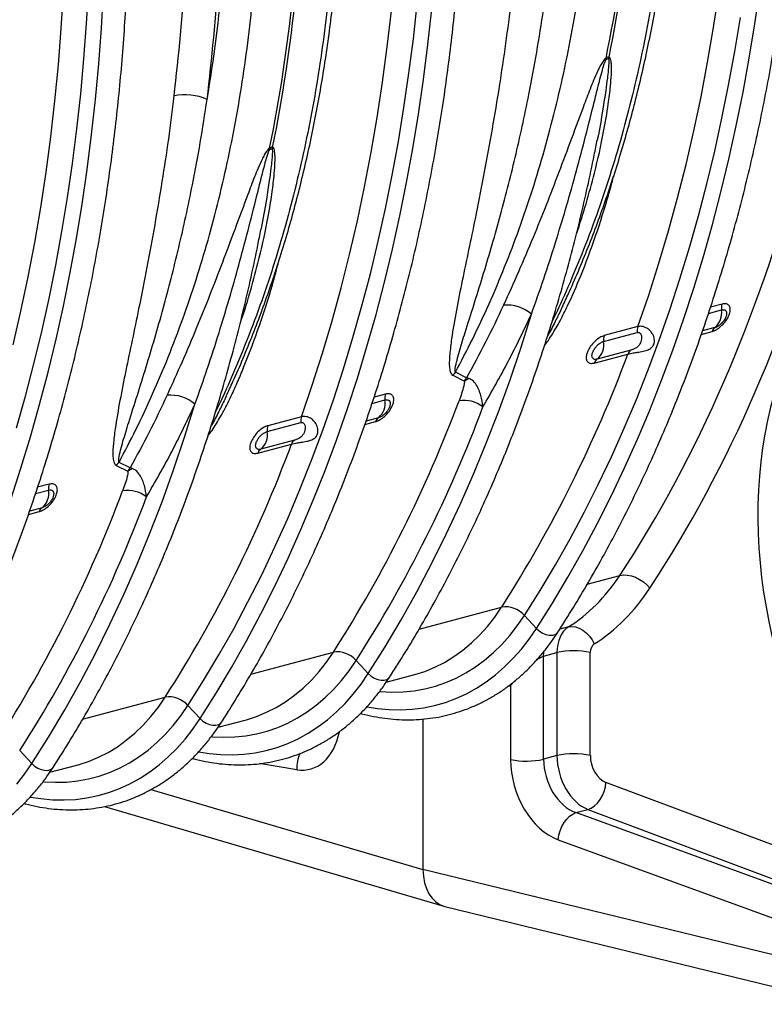
# Model space of a CAD drawing. Units: millimetres. Extents: x 1715 to 18436, y 649 to 7686.
# Drawn here: x 15733 to 16046, y 1628 to 2042 of the extents above; entities that cross this region are included whole.
import ezdxf

# ---------------------------------------------------------------- set-up
doc = ezdxf.new("R2010")
doc.units = ezdxf.units.MM
doc.layers.get('0').update_dxf_attribs({"linetype": 'CONTINUOUS'})
doc.layers.add('ACO_DRAINAGE', color=7, linetype='CONTINUOUS')

# ---------------------------------------------------------------- blocks, each defined once
blk = doc.blocks.new('ACO_-_32830_-_ISO')
at = {"layer": 'ACO_DRAINAGE', "linetype": 'Continuous'}
for p, q in [((137.17, 366.64), (138.1, 382.06)), ((147.84, 368.68), (148.71, 383.64)), ((154.03, 366.75), (154.91, 381.87)), ((411.39, 367.07), (413.64, 381.88)), ((428.75, 368.5), (430.87, 383.07)), ((285.17, 362.29), (286.78, 376.94)), ((274.21, 358.94), (275.93, 374.02)), ((291.32, 359.87), (292.95, 374.68)), ((146.72, 353.81), (147.84, 368.68)), ((420.31, 356.95), (422.65, 371.23)), ((135.98, 351.33), (137.17, 366.64)), ((152.9, 351.72), (154.03, 366.75)), ((408.88, 352.41), (411.39, 367.07)), ((426.38, 354.07), (428.75, 368.5)), ((283.32, 347.75), (285.17, 362.29)), ((272.22, 344), (274.21, 358.94)), ((289.45, 345.18), (291.32, 359.87)), ((417.72, 342.82), (420.31, 356.95)), ((145.36, 339.05), (146.72, 353.81)), ((406.11, 337.89), (408.88, 352.41)), ((423.77, 339.78), (426.38, 354.07)), ((134.51, 336.13), (135.98, 351.33)), ((151.53, 336.8), (152.9, 351.72)), ((269.97, 329.19), (272.22, 344)), ((281.22, 333.34), (283.32, 347.75)), ((287.33, 330.61), (289.45, 345.18)), ((414.9, 328.82), (417.72, 342.82)), ((420.92, 325.64), (423.77, 339.78)), ((132.79, 321.06), (134.51, 336.13)), ((143.75, 324.4), (145.36, 339.05)), ((149.9, 321.98), (151.53, 336.8)), ((403.08, 323.54), (406.11, 337.89)), ((278.88, 319.06), (281.22, 333.34)), ((267.46, 314.52), (269.97, 329.19)), ((284.96, 316.18), (287.33, 330.61)), ((411.84, 314.99), (414.9, 328.82)), ((141.9, 309.86), (143.75, 324.4)), ((399.79, 309.36), (403.08, 323.54)), ((417.82, 311.65), (420.92, 325.64)), ((130.8, 306.11), (132.79, 321.06)), ((148.03, 307.29), (149.9, 321.98)), ((276.3, 304.93), (278.88, 319.06)), ((362.6, 320.28), (362.54, 319.96)), ((282.35, 301.89), (284.96, 316.18)), ((408.53, 301.31), (411.84, 314.99)), ((264.69, 300.01), (267.46, 314.52)), ((414.49, 297.82), (417.82, 311.65)), ((139.8, 295.45), (141.9, 309.86)), ((145.91, 292.73), (148.03, 307.29)), ((396.25, 295.35), (399.79, 309.36)), ((128.55, 291.3), (130.8, 306.11)), ((273.48, 290.94), (276.3, 304.93)), ((261.66, 285.65), (264.69, 300.01)), ((279.5, 287.75), (282.35, 301.89)), ((405, 287.8), (408.53, 301.31)), ((137.46, 281.18), (139.8, 295.45)), ((392.46, 281.52), (396.25, 295.35)), ((410.91, 284.16), (414.49, 297.82)), ((126.04, 276.63), (128.55, 291.3)), ((143.54, 278.29), (145.91, 292.73)), ((270.41, 277.1), (273.48, 290.94)), ((276.4, 273.76), (279.5, 287.75)), ((401.23, 274.46), (405, 287.8)), ((221.18, 282.39), (221.12, 282.07)), ((258.37, 271.47), (261.66, 285.65)), ((407.1, 270.68), (410.91, 284.16)), ((134.88, 267.04), (137.46, 281.18)), ((140.93, 264), (143.54, 278.29)), ((388.42, 267.88), (392.46, 281.52)), ((123.26, 262.12), (126.04, 276.63)), ((267.11, 263.42), (270.41, 277.1)), ((273.06, 259.93), (276.4, 273.76)), ((397.22, 261.3), (401.23, 274.46)), ((254.83, 257.46), (258.37, 271.47)), ((403.05, 257.38), (407.1, 270.68)), ((132.06, 253.05), (134.88, 267.04)), ((384.12, 254.45), (388.42, 267.88)), ((120.24, 247.76), (123.26, 262.12)), ((138.08, 249.86), (140.93, 264)), ((263.58, 249.91), (267.11, 263.42)), ((392.98, 248.33), (397.22, 261.3)), ((251.04, 243.63), (254.83, 257.46)), ((269.49, 246.27), (273.06, 259.93)), ((398.77, 244.26), (403.05, 257.38)), ((128.99, 239.21), (132.06, 253.05)), ((379.59, 241.21), (384.12, 254.45)), ((134.98, 235.87), (138.08, 249.86)), ((259.8, 236.57), (263.58, 249.91)), ((414.95, 250.69), (410.09, 249.39)), ((116.95, 233.58), (120.24, 247.76)), ((265.68, 232.79), (269.49, 246.27)), ((330.45, 232.53), (334.8, 246.42)), ((388.52, 235.55), (392.98, 248.33)), ((409.23, 246.78), (414.67, 248.24)), ((247, 230), (251.04, 243.63)), ((379.59, 241.21), (365.45, 237.43)), ((394.25, 231.34), (398.77, 244.26)), ((411.94, 240.77), (406.73, 239.37)), ((125.69, 225.53), (128.99, 239.21)), ((255.8, 223.41), (259.8, 236.57)), ((365.17, 234.98), (379.31, 238.76)), ((406.23, 237.94), (410.73, 239.15)), ((131.64, 222.04), (134.98, 235.87)), ((261.63, 219.49), (265.68, 232.79)), ((325.84, 218.86), (330.45, 232.53)), ((383.83, 222.97), (388.52, 235.55)), ((242.7, 216.56), (247, 230)), ((361.23, 225.89), (375.37, 229.67)), ((376.58, 231.29), (362.44, 227.5)), ((389.51, 218.63), (394.25, 231.34)), ((122.15, 212.02), (125.69, 225.53)), ((128.07, 208.38), (131.64, 222.04)), ((251.56, 210.44), (255.8, 223.41)), ((301.74, 220.73), (306.63, 218.24)), ((307.51, 219.65), (302.87, 222)), ((378.92, 210.59), (383.83, 222.97)), ((238.17, 203.32), (242.7, 216.56)), ((257.35, 206.37), (261.63, 219.49)), ((320.97, 205.4), (325.84, 218.86)), ((384.54, 206.12), (389.51, 218.63)), ((118.38, 198.68), (122.15, 212.02)), ((273.53, 212.8), (268.67, 211.5)), ((124.25, 194.9), (128.07, 208.38)), ((189.03, 194.64), (193.38, 208.53)), ((247.1, 197.66), (251.56, 210.44)), ((267.81, 208.89), (273.25, 210.35)), ((373.78, 198.43), (378.92, 210.59)), ((238.17, 203.32), (224.03, 199.54)), ((252.83, 193.46), (257.35, 206.37)), ((315.85, 192.17), (320.97, 205.4)), ((379.35, 193.82), (384.54, 206.12)), ((223.75, 197.09), (237.89, 200.87)), ((264.8, 200.05), (269.3, 201.26)), ((270.52, 202.88), (265.31, 201.48)), ((120.21, 181.6), (124.25, 194.9)), ((242.41, 185.08), (247.1, 197.66)), ((368.42, 186.48), (373.78, 198.43)), ((184.42, 180.97), (189.03, 194.64)), ((219.81, 188), (233.94, 191.78)), ((235.16, 193.4), (221.02, 189.62)), ((248.09, 180.74), (252.83, 193.46)), ((310.49, 179.17), (315.85, 192.17)), ((373.94, 181.75), (379.35, 193.82)), ((362.85, 174.76), (368.42, 186.48)), ((160.31, 182.84), (165.21, 180.35)), ((166.09, 181.76), (161.45, 184.11)), ((237.49, 172.71), (242.41, 185.08)), ((115.92, 168.49), (120.21, 181.6)), ((179.55, 167.51), (184.42, 180.97)), ((243.12, 168.23), (248.09, 180.74)), ((304.88, 166.41), (310.49, 179.17)), ((368.3, 169.9), (373.94, 181.75)), ((132.1, 174.91), (127.25, 173.61)), ((357.06, 163.27), (362.85, 174.76)), ((126.39, 171), (131.83, 172.46)), ((232.36, 160.54), (237.49, 172.71)), ((362.46, 158.28), (368.3, 169.9)), ((174.43, 154.28), (179.55, 167.51)), ((237.93, 155.93), (243.12, 168.23)), ((299.03, 153.9), (304.88, 166.41)), ((123.38, 162.16), (127.88, 163.37)), ((129.1, 164.99), (123.89, 163.59)), ((351.07, 152.01), (357.06, 163.27)), ((227, 148.6), (232.36, 160.54)), ((356.39, 146.9), (362.46, 158.28)), ((169.07, 141.28), (174.43, 154.28)), ((232.52, 143.86), (237.93, 155.93)), ((292.94, 141.65), (299.03, 153.9)), ((344.86, 140.99), (351.07, 152.01)), ((221.43, 136.87), (227, 148.6)), ((350.12, 135.76), (356.39, 146.9)), ((163.46, 128.53), (169.07, 141.28)), ((226.88, 132.01), (232.52, 143.86)), ((286.61, 129.65), (292.94, 141.65)), ((338.45, 130.22), (344.86, 140.99)), ((215.64, 125.38), (221.43, 136.87)), ((372.01, 136.58), (373.47, 136.79)), ((373.47, 136.79), (375.1, 136.72)), ((375.1, 136.72), (376.82, 136.37)), ((343.64, 124.87), (350.12, 135.76)), ((358.29, 132.9), (372.01, 136.58)), ((376.82, 136.37), (378.57, 135.76)), ((378.57, 135.76), (380.29, 134.9)), ((380.29, 134.9), (381.91, 133.82)), ((381.91, 133.82), (383.37, 132.58)), ((383.37, 132.58), (384.61, 131.21)), ((157.61, 116.02), (163.46, 128.53)), ((221.03, 120.39), (226.88, 132.01)), ((280.05, 117.92), (286.61, 129.65)), ((331.84, 119.69), (338.45, 130.22)), ((209.65, 114.12), (215.64, 125.38)), ((336.96, 114.23), (343.64, 124.87)), ((214.97, 109.01), (221.03, 120.39)), ((287.58, 113.96), (322.3, 123.26)), ((319.4, 119.06), (322.3, 123.26)), ((151.51, 103.76), (157.61, 116.02)), ((273.26, 106.46), (280.05, 117.92)), ((316.31, 115.13), (319.4, 119.06)), ((328.86, 115.37), (331.84, 119.69)), ((331.84, 119.69), (336.96, 114.23)), ((203.44, 103.1), (209.65, 114.12)), ((313.02, 111.49), (316.31, 115.13)), ((325.69, 111.32), (328.86, 115.37)), ((333.89, 109.77), (336.96, 114.23)), ((336.96, 114.23), (338.12, 113.19)), ((338.12, 113.19), (339.46, 112.33)), ((339.46, 112.33), (340.89, 111.73)), ((344.76, 111.7), (345.62, 112.29)), ((345.62, 112.29), (345.9, 112.65)), ((350.34, 114.86), (346.69, 113.88)), ((350.34, 114.86), (351.77, 115.05)), ((351.77, 115.05), (353.29, 114.88)), ((353.29, 114.88), (354.85, 114.37)), ((354.85, 114.37), (356.39, 113.53)), ((356.39, 113.53), (357.84, 112.4)), ((357.84, 112.4), (359.16, 111.01)), ((208.7, 97.87), (214.97, 109.01)), ((305.94, 105.11), (309.57, 108.14)), ((309.57, 108.14), (313.02, 111.49)), ((322.33, 107.56), (325.69, 111.32)), ((330.63, 105.58), (333.89, 109.77)), ((340.89, 111.73), (342.32, 111.41)), ((342.32, 111.41), (343.64, 111.4)), ((343.64, 111.4), (344.76, 111.7)), ((359.16, 111.01), (360.29, 109.43)), ((360.29, 109.43), (361.19, 107.71)), ((145.19, 91.76), (151.51, 103.76)), ((216.87, 95.01), (251.59, 104.32)), ((248.69, 100.11), (251.59, 104.32)), ((266.25, 95.29), (273.26, 106.46)), ((302.17, 102.39), (305.94, 105.11)), ((315.1, 100.94), (318.8, 104.1)), ((318.8, 104.1), (322.33, 107.56)), ((327.18, 101.68), (330.63, 105.58)), ((339.95, 102.57), (340.03, 104.33)), ((339.95, 102.57), (345.56, 104.08)), ((340.03, 104.33), (340.08, 104.81)), ((345.56, 104.08), (345.56, 60.75)), ((359.57, 60.78), (359.57, 104.11)), ((197.03, 92.33), (203.44, 103.1)), ((245.6, 96.18), (248.69, 100.11)), ((258.15, 96.43), (261.13, 100.75)), ((261.13, 100.75), (266.25, 95.29)), ((294.19, 97.93), (298.24, 99.99)), ((298.24, 99.99), (302.17, 102.39)), ((311.24, 98.09), (315.1, 100.94)), ((323.55, 98.08), (327.18, 101.68)), ((339.95, 59.25), (339.95, 102.57)), ((202.22, 86.98), (208.7, 97.87)), ((242.31, 92.54), (245.6, 96.18)), ((254.98, 92.38), (258.15, 96.43)), ((263.18, 90.82), (266.25, 95.29)), ((266.25, 95.29), (267.41, 94.24)), ((285.74, 94.82), (290.02, 96.2)), ((290.02, 96.2), (294.19, 97.93)), ((303.11, 93.38), (307.24, 95.57)), ((307.24, 95.57), (311.24, 98.09)), ((319.76, 94.78), (323.55, 98.08)), ((138.63, 80.03), (145.19, 91.76)), ((190.42, 81.81), (197.03, 92.33)), ((238.86, 89.2), (242.31, 92.54)), ((251.62, 88.62), (254.98, 92.38)), ((267.41, 94.24), (268.75, 93.39)), ((268.75, 93.39), (270.18, 92.78)), ((270.18, 92.78), (271.61, 92.46)), ((271.61, 92.46), (272.93, 92.45)), ((272.93, 92.45), (274.05, 92.75)), ((273.78, 91.61), (285.17, 94.67)), ((274.05, 92.75), (274.9, 93.35)), ((274.9, 93.35), (275.19, 93.71)), ((285.17, 94.67), (285.74, 94.82)), ((294.48, 90), (298.85, 91.52)), ((298.85, 91.52), (303.11, 93.38)), ((311.7, 89.13), (315.8, 91.8)), ((315.8, 91.8), (319.76, 94.78)), ((326.06, 90.3), (327.79, 92.15)), ((195.53, 76.34), (202.22, 86.98)), ((235.23, 86.16), (238.86, 89.2)), ((248.09, 85.15), (251.62, 88.62)), ((259.92, 86.64), (263.18, 90.82)), ((270.99, 87.69), (271.41, 87.66)), ((271.41, 87.66), (276.15, 87.42)), ((276.15, 87.42), (280.83, 87.54)), ((280.83, 87.54), (285.46, 88.01)), ((285.46, 88.01), (290.01, 88.83)), ((290.01, 88.83), (294.48, 90)), ((307.47, 86.8), (311.7, 89.13)), ((326.06, 90.3), (325.95, 90.66)), ((326.06, 90.3), (326.06, 59.18)), ((146.16, 76.07), (180.88, 85.37)), ((177.98, 81.17), (180.88, 85.37)), ((227.53, 81.05), (231.46, 83.44)), ((231.46, 83.44), (235.23, 86.16)), ((244.39, 81.99), (248.09, 85.15)), ((256.47, 82.74), (259.92, 86.64)), ((294.05, 81.84), (298.63, 83.15)), ((298.63, 83.15), (303.1, 84.8)), ((303.1, 84.8), (307.47, 86.8)), ((131.84, 68.57), (138.63, 80.03)), ((174.88, 77.24), (177.98, 81.17)), ((187.44, 77.48), (190.42, 81.81)), ((190.42, 81.81), (195.53, 76.34)), ((219.31, 77.26), (223.48, 78.98)), ((223.48, 78.98), (227.53, 81.05)), ((236.53, 76.62), (240.53, 79.15)), ((240.53, 79.15), (244.39, 81.99)), ((249.05, 75.84), (252.84, 79.13)), ((252.84, 79.13), (256.47, 82.74)), ((265.7, 81.24), (270.06, 80.55)), ((270.06, 80.55), (274.96, 80.1)), ((274.96, 80.1), (279.82, 80)), ((279.82, 80), (284.64, 80.26)), ((284.64, 80.26), (289.38, 80.87)), ((289.38, 80.87), (294.05, 81.84)), ((171.6, 73.6), (174.88, 77.24)), ((184.27, 73.44), (187.44, 77.48)), ((192.47, 71.88), (195.53, 76.34)), ((195.53, 76.34), (196.7, 75.3)), ((196.7, 75.3), (198.04, 74.44)), ((203.07, 72.67), (214.46, 75.72)), ((204.19, 74.4), (204.48, 74.77)), ((214.46, 75.72), (215.02, 75.88)), ((215.02, 75.88), (219.31, 77.26)), ((232.39, 74.43), (236.53, 76.62)), ((245.09, 72.85), (249.05, 75.84)), ((289.22, 76.15), (289.22, 12.91)), ((168.15, 70.25), (171.6, 73.6)), ((180.91, 69.67), (184.27, 73.44)), ((189.21, 67.69), (192.47, 71.88)), ((198.04, 74.44), (199.47, 73.84)), ((199.47, 73.84), (200.9, 73.52)), ((200.9, 73.52), (202.21, 73.51)), ((202.21, 73.51), (203.34, 73.81)), ((203.34, 73.81), (204.19, 74.4)), ((219.3, 69.89), (223.77, 71.06)), ((223.77, 71.06), (228.14, 72.57)), ((228.14, 72.57), (232.39, 74.43)), ((240.99, 70.19), (245.09, 72.85)), ((124.82, 57.4), (131.84, 68.57)), ((160.75, 64.5), (164.52, 67.22)), ((164.52, 67.22), (168.15, 70.25)), ((177.38, 66.21), (180.91, 69.67)), ((185.76, 63.79), (189.21, 67.69)), ((200.28, 68.75), (200.7, 68.71)), ((200.7, 68.71), (205.43, 68.48)), ((205.43, 68.48), (210.12, 68.6)), ((210.12, 68.6), (214.75, 69.07)), ((214.75, 69.07), (219.3, 69.89)), ((232.39, 65.86), (236.76, 67.86)), ((236.76, 67.86), (240.99, 70.19)), ((119.71, 62.86), (124.82, 57.4)), ((156.82, 62.1), (160.75, 64.5)), ((169.82, 60.2), (173.68, 63.05)), ((173.68, 63.05), (177.38, 66.21)), ((182.13, 60.19), (185.76, 63.79)), ((194.99, 62.29), (199.35, 61.6)), ((218.67, 61.93), (223.34, 62.89)), ((223.34, 62.89), (227.92, 64.2)), ((227.92, 64.2), (232.39, 65.86)), ((144.31, 56.93), (148.6, 58.31)), ((148.6, 58.31), (152.77, 60.04)), ((152.77, 60.04), (156.82, 62.1)), ((165.82, 57.68), (169.82, 60.2)), ((178.34, 56.89), (182.13, 60.19)), ((199.35, 61.6), (204.25, 61.16)), ((204.25, 61.16), (209.11, 61.06)), ((209.11, 61.06), (213.92, 61.32)), ((213.92, 61.32), (218.67, 61.93)), ((345.56, 60.75), (339.95, 59.25)), ((121.76, 52.94), (124.82, 57.4)), ((124.82, 57.4), (125.99, 56.35)), ((125.99, 56.35), (127.33, 55.5)), ((127.33, 55.5), (128.76, 54.89)), ((128.76, 54.89), (130.18, 54.57)), ((130.18, 54.57), (131.5, 54.56)), ((131.5, 54.56), (132.63, 54.87)), ((132.36, 53.73), (143.75, 56.78)), ((132.63, 54.87), (133.48, 55.46)), ((133.48, 55.46), (133.77, 55.82)), ((143.75, 56.78), (144.31, 56.93)), ((157.43, 53.63), (161.68, 55.49)), ((161.68, 55.49), (165.82, 57.68)), ((170.28, 51.25), (174.38, 53.91)), ((174.38, 53.91), (178.34, 56.89)), ((236.17, 54.83), (220.49, 57.4)), ((118.5, 48.75), (121.76, 52.94)), ((129.57, 49.8), (129.99, 49.77)), ((129.99, 49.77), (134.72, 49.53)), ((139.41, 49.65), (144.04, 50.12)), ((144.04, 50.12), (148.59, 50.94)), ((148.59, 50.94), (153.06, 52.11)), ((153.06, 52.11), (157.43, 53.63)), ((166.05, 48.91), (170.28, 51.25)), ((134.72, 49.53), (139.41, 49.65)), ((157.21, 45.26), (161.68, 46.92)), ((161.68, 46.92), (166.05, 48.91)), ((174.83, 46.48), (289.22, 12.91)), ((364.63, 43.92), (365.37, 45.73)), ((365.37, 45.73), (365.89, 47.61)), ((365.89, 47.61), (366.14, 49.48)), ((479.33, 6.94), (366.14, 49.48)), ((124.28, 43.35), (128.64, 42.66)), ((128.64, 42.66), (133.54, 42.21)), ((133.54, 42.21), (138.4, 42.12)), ((138.4, 42.12), (143.21, 42.37)), ((143.21, 42.37), (147.96, 42.99)), ((147.96, 42.99), (152.63, 43.95)), ((152.63, 43.95), (157.21, 45.26)), ((362.54, 40.79), (363.67, 42.25)), ((363.67, 42.25), (364.63, 43.92)), ((155.3, 39.31), (297.97, -2.56)), ((353.54, 36.77), (358.58, 38.12)), ((358.58, 38.12), (359.94, 38.68)), ((358.58, 38.12), (471.77, -4.42)), ((359.94, 38.68), (361.28, 39.58)), ((361.28, 39.58), (362.54, 40.79)), ((348.54, 32.62), (349.65, 34.09)), ((349.65, 34.09), (350.88, 35.3)), ((350.88, 35.3), (352.2, 36.2)), ((352.2, 36.2), (353.54, 36.77)), ((465.63, -4.14), (353.54, 36.77)), ((346.36, 27.26), (346.86, 29.13)), ((346.86, 29.13), (347.6, 30.94)), ((347.6, 30.94), (348.54, 32.62)), ((346.1, 25.38), (346.36, 27.26)), ((346.1, 25.38), (458.19, -15.54)), ((458.19, -28.34), (289.22, 12.91)), ((298.38, -2.67), (467.09, -43.85))]:
    blk.add_line(p, q, dxfattribs=at)
for centre, radius, start, end in [((-258.34, 481.56), 637.4, 348.46868, 0.18671), ((-257.11, 481.89), 637.4, 348.46868, 0.18671), ((-399.76, 443.67), 637.4, 348.46868, 0.18671), ((-398.53, 444), 637.4, 348.46868, 0.18671), ((377.73, 354.87), 11.56, 183.6188, 186.5644), ((378.11, 350.18), 11.51, 158.1218, 161.6825), ((189.26, 315.57), 23.12, 66.442, 101.7069), ((236.31, 316.98), 11.56, 183.6188, 186.5644), ((236.69, 312.29), 11.51, 158.1218, 161.6825), ((324.4, 234.4), 15.89, 49.1227, 94.774), ((420.51, 248.82), 5.87, 161.4453, 185.6995), ((406.79, 246.89), 8, 310.0872, 9.7245), ((385.15, 239.35), 5.87, 161.4453, 185.6995), ((413.84, 238.08), 3.29, 125.2675, 161.0794), ((371.01, 235.56), 5.87, 161.4453, 185.6995), ((357.29, 233.62), 8, 310.0872, 9.7245), ((-150.33, 425.37), 560.94, 327.4128, 339.5815), ((378.48, 228.61), 3.29, 125.2675, 161.0794), ((364.34, 224.82), 3.29, 125.2675, 161.0794), ((310.77, 213.81), 11.38, 133.9783, 142.5597), ((311.96, 210.86), 9.1, 111.2844, 125.8331), ((182.98, 196.51), 15.89, 49.1227, 94.774), ((279.09, 210.93), 5.87, 161.4453, 185.6995), ((-220.65, 406.21), 560.49, 327.4095, 339.5059), ((-215.76, 405.62), 566.01, 327.4095, 339.5059), ((265.37, 209), 8, 310.0872, 9.7245), ((306.53, 197.31), 12.86, 52.1154, 99.681), ((243.73, 201.46), 5.87, 161.4453, 185.6995), ((229.59, 197.67), 5.87, 161.4453, 185.6995), ((272.42, 200.19), 3.29, 125.2675, 161.0794), ((215.87, 195.74), 8, 310.0872, 9.7245), ((-291.75, 387.48), 560.94, 327.4128, 339.5815), ((237.06, 190.72), 3.29, 125.2675, 161.0794), ((222.92, 186.93), 3.29, 125.2675, 161.0794), ((169.35, 175.92), 11.38, 133.9783, 142.5597), ((170.54, 172.97), 9.1, 111.2844, 125.8331), ((137.67, 173.04), 5.87, 161.4453, 185.6995), ((-362.07, 368.33), 560.49, 327.4095, 339.5059), ((123.94, 171.11), 8, 310.0872, 9.7245), ((165.11, 159.42), 12.86, 52.1154, 99.681), ((-357.18, 367.73), 566.01, 327.4095, 339.5059), ((131, 162.3), 3.29, 125.2675, 161.0794), ((323.81, 112.76), 10.61, 40.822, 98.1757), ((253.1, 93.81), 10.61, 40.822, 98.1757), ((352.64, 73.37), 31.52, 77.2844, 102.9835), ((182.39, 74.87), 10.61, 40.822, 98.1757), ((249.64, 55.65), 13.49, 153.1525, 183.4558), ((332.86, 90.07), 31.63, 257.5825, 282.9534), ((352.64, 30.04), 31.52, 77.2844, 102.9835)]:
    blk.add_arc(centre, radius, start, end, dxfattribs=at)
for centre, major_axis, ratio, start_param, end_param in [((-34.44, 649.79), (-188.93, 680.27), 0.693287, 3.687875, 4.331376), ((-27.49, 651.72), (-191.51, 689.93), 0.69312, 3.687967, 4.331468), ((-317.28, 574.02), (-188.93, 680.27), 0.693287, 4.174853, 4.331376), ((-310.33, 575.94), (-191.51, 689.93), 0.69312, 4.174946, 4.331468), ((-166.73, 538.79), (-139.03, 500.84), 0.69312, 4.115046, 4.331467), ((546.43, 131.73), (-43.29, 155.96), 0.69312, 0.763544, 2.025278), ((302.27, 224.51), (-32.45, 116.57), 0.694097, 3.344255, 3.687424), ((309.21, 226.44), (-35.04, 126.23), 0.69312, 3.344798, 3.687967), ((356.22, 101.25), (-3.92, 14.48), 0.685218, 0.20743, 1.194101), ((363.17, 103.18), (-1.34, 4.82), 0.69312, 0.203205, 1.189876), ((288.83, 221.11), (-37.63, 130.7), 0.704925, 3.127616, 3.137185), ((234.38, 84.14), (-7.29, 29.1), 0.657366, 2.865008, 4.079304), ((348.01, 53.7), (-8.3, 28.83), 0.704925, 1.183003, 2.666533), ((354.83, 55.66), (-5.73, 19.17), 0.716652, 1.175432, 2.658962), ((359.82, 56.99), (-5.26, 19.3), 0.687196, 1.19307, 2.676599), ((366.77, 58.92), (-2.67, 9.64), 0.69312, 1.189876, 2.673406), ((303.37, 16.7), (5.19, 19.32), 0.681486, 1.946266, 3.157282)]:
    blk.add_ellipse(centre, major_axis=major_axis, ratio=ratio, start_param=start_param, end_param=end_param, dxfattribs=at)
for points, knots in [([(345.9, 112.65), (347.03, 114.42), (350.3, 119.53), (355.58, 128.15), (361.66, 138.6), (367.55, 149.27), (373.26, 160.16), (378.77, 171.25), (384.09, 182.55), (389.21, 194.05), (394.13, 205.74), (398.85, 217.62), (403.37, 229.69), (407.68, 241.94), (411.78, 254.36), (415.68, 266.95), (419.36, 279.7), (422.84, 292.61), (426.1, 305.67), (429.14, 318.87), (431.97, 332.22), (434.58, 345.7), (436.97, 359.3), (439.15, 373.03), (441.1, 386.88), (442.83, 400.84), (444.34, 414.9), (445.63, 429.06), (446.7, 443.31), (447.54, 457.64), (448.15, 472.06), (448.55, 486.55), (448.68, 497.49), (448.69, 503.6), (448.69, 504.83)], [0, 0, 0, 0, 0.017145, 0.049609, 0.082076, 0.114547, 0.147021, 0.179498, 0.211977, 0.244459, 0.276943, 0.309428, 0.341915, 0.374404, 0.406893, 0.439383, 0.471874, 0.504366, 0.536857, 0.569349, 0.601841, 0.634333, 0.666825, 0.699317, 0.731808, 0.764299, 0.796789, 0.829279, 0.861769, 0.894258, 0.926747, 0.959235, 0.991723, 1, 1, 1, 1]), ([(347.96, 249.88), (348.9, 251.9), (351.36, 257.13), (355.1, 265.79), (359.2, 275.85), (363.09, 286.1), (366.78, 296.53), (370.27, 307.14), (373.55, 317.91), (376.62, 328.85), (379.48, 339.94), (382.13, 351.18), (384.56, 362.56), (386.78, 374.08), (388.78, 385.73), (390.57, 397.49), (392.14, 409.37), (393.48, 421.36), (394.61, 433.45), (395.52, 445.63), (396.21, 457.9), (396.67, 470.25), (396.89, 481.04), (396.92, 487.73), (396.92, 490.25)], [0, 0, 0, 0, 0.029544, 0.076616, 0.123695, 0.17078, 0.217869, 0.264962, 0.312058, 0.359156, 0.406255, 0.453354, 0.500453, 0.547551, 0.594649, 0.641745, 0.688839, 0.735931, 0.783022, 0.83011, 0.877196, 0.92428, 0.971361, 1, 1, 1, 1]), ([(394.59, 488.53), (394.53, 482.12), (394.43, 469.3), (393.62, 450.27), (392.31, 431.4), (390.46, 412.71), (388.1, 394.29), (385.21, 376.17), (381.82, 358.37), (377.9, 340.86), (373.45, 323.59), (368.46, 306.59), (362.91, 289.9), (356.85, 273.61), (350.5, 258.45), (346.01, 248.38), (343.65, 243.67), (343.48, 243.32)], [0, 0, 0, 0, 0.070832, 0.141663, 0.212596, 0.283836, 0.355178, 0.42601, 0.496943, 0.568182, 0.639525, 0.712041, 0.784665, 0.85762, 0.930684, 0.994925, 1, 1, 1, 1]), ([(302.87, 222), (305.27, 226.57), (310.19, 235.95), (317.08, 250.74), (323.65, 266.25), (329.73, 282.25), (335.31, 298.67), (340.37, 315.46), (344.91, 332.62), (348.94, 350.18), (352.47, 368.2), (355.47, 386.64), (357.94, 405.52), (359.84, 424.69), (361.12, 443.51), (361.88, 461.88), (361.97, 473.83), (362.02, 479.81)], [0, 0, 0, 0, 0.0635703, 0.1304929, 0.1974155, 0.2647244, 0.3320332, 0.3989558, 0.4658785, 0.5331873, 0.6004962, 0.6690127, 0.7375291, 0.8064603, 0.8753915, 0.9376572, 1, 1, 1, 1]), ([(204.48, 74.76), (205.61, 76.53), (208.88, 81.64), (214.16, 90.27), (220.24, 100.71), (226.13, 111.38), (231.84, 122.27), (237.35, 133.36), (242.67, 144.66), (247.79, 156.16), (252.71, 167.85), (257.43, 179.74), (261.94, 191.8), (266.26, 204.05), (270.36, 216.47), (274.26, 229.06), (277.94, 241.81), (281.42, 254.72), (284.68, 267.78), (287.72, 280.98), (290.55, 294.33), (293.16, 307.81), (295.55, 321.41), (297.73, 335.14), (299.68, 348.99), (301.41, 362.95), (302.92, 377.01), (304.21, 391.17), (305.27, 405.42), (306.12, 419.76), (306.73, 434.17), (307.13, 448.66), (307.26, 459.6), (307.26, 465.71), (307.27, 466.95)], [0, 0, 0, 0, 0.017145, 0.049609, 0.082076, 0.114547, 0.147021, 0.179498, 0.211977, 0.244459, 0.276943, 0.309428, 0.341915, 0.374404, 0.406893, 0.439383, 0.471874, 0.504366, 0.536857, 0.569349, 0.601841, 0.634333, 0.666825, 0.699317, 0.731808, 0.764299, 0.796789, 0.829279, 0.861769, 0.894258, 0.926747, 0.959235, 0.991723, 1, 1, 1, 1]), ([(206.54, 212), (207.48, 214.01), (209.94, 219.24), (213.67, 227.91), (217.78, 237.96), (221.67, 248.21), (225.36, 258.64), (228.85, 269.25), (232.13, 280.02), (235.2, 290.96), (238.06, 302.05), (240.71, 313.29), (243.14, 324.67), (245.36, 336.19), (247.36, 347.84), (249.15, 359.61), (250.71, 371.49), (252.06, 383.47), (253.19, 395.56), (254.1, 407.74), (254.79, 420.01), (255.25, 432.36), (255.47, 443.15), (255.5, 449.84), (255.5, 452.37)], [0, 0, 0, 0, 0.029544, 0.076616, 0.123695, 0.17078, 0.217869, 0.264962, 0.312058, 0.359156, 0.406255, 0.453354, 0.500453, 0.547551, 0.594649, 0.641745, 0.688839, 0.735931, 0.783022, 0.83011, 0.877196, 0.92428, 0.971361, 1, 1, 1, 1]), ([(253.16, 450.64), (253.11, 444.23), (253.01, 431.41), (252.19, 412.38), (250.89, 393.51), (249.04, 374.82), (246.68, 356.4), (243.79, 338.28), (240.4, 320.48), (236.48, 302.97), (232.03, 285.7), (227.04, 268.7), (221.49, 252.01), (215.43, 235.72), (209.08, 220.56), (204.59, 210.49), (202.23, 205.78), (202.05, 205.43)], [0, 0, 0, 0, 0.070832, 0.141663, 0.212596, 0.283836, 0.355178, 0.42601, 0.496943, 0.568182, 0.639525, 0.712041, 0.784665, 0.85762, 0.930684, 0.994925, 1, 1, 1, 1]), ([(161.45, 184.11), (163.85, 188.68), (168.77, 198.06), (175.66, 212.86), (182.23, 228.36), (188.31, 244.36), (193.89, 260.78), (198.94, 277.57), (203.49, 294.73), (207.52, 312.29), (211.05, 330.31), (214.05, 348.75), (216.52, 367.63), (218.42, 386.8), (219.7, 405.62), (220.46, 423.99), (220.55, 435.94), (220.59, 441.92)], [0, 0, 0, 0, 0.06357, 0.130493, 0.197416, 0.264724, 0.332033, 0.398956, 0.465878, 0.533187, 0.600496, 0.669013, 0.737529, 0.80646, 0.875391, 0.937657, 1, 1, 1, 1]), ([(63.06, 36.88), (64.19, 38.64), (67.46, 43.75), (72.74, 52.38), (78.82, 62.83), (84.71, 73.5), (90.42, 84.38), (95.93, 95.47), (101.24, 106.77), (106.36, 118.27), (111.29, 129.96), (116.01, 141.85), (120.52, 153.92), (124.83, 166.16), (128.94, 178.58), (132.84, 191.17), (136.52, 203.92), (139.99, 216.83), (143.25, 229.89), (146.3, 243.09), (149.13, 256.44), (151.74, 269.92), (154.13, 283.53), (156.31, 297.26), (158.26, 311.1), (159.99, 325.06), (161.5, 339.12), (162.79, 353.28), (163.85, 367.53), (164.69, 381.87), (165.31, 396.28), (165.7, 410.77), (165.84, 421.71), (165.84, 427.82), (165.84, 429.06)], [0, 0, 0, 0, 0.017145, 0.049609, 0.082076, 0.114547, 0.147021, 0.179498, 0.211977, 0.244459, 0.276943, 0.309428, 0.341915, 0.374404, 0.406893, 0.439383, 0.471874, 0.504366, 0.536857, 0.569349, 0.601841, 0.634333, 0.666825, 0.699317, 0.731808, 0.764299, 0.796789, 0.829279, 0.861769, 0.894258, 0.926747, 0.959235, 0.991723, 1, 1, 1, 1]), ([(325.99, 376.1), (325.22, 370.05), (323.67, 357.95), (320.93, 339.9), (317.9, 321.91), (314.6, 304.03), (311.44, 287.89), (308.42, 273.41), (305.69, 260.54), (303.21, 248.02), (301.43, 237.7), (300.55, 230.77), (300.28, 226.95), (300.27, 224.45), (300.59, 222.41), (301.1, 221.15), (301.61, 220.81), (301.74, 220.73)], [0, 0, 0, 0, 0.106505, 0.21301, 0.322677, 0.432369, 0.542027, 0.625402, 0.708861, 0.792214, 0.875445, 0.922031, 0.9417, 0.961369, 0.980906, 0.995388, 1, 1, 1, 1]), ([(302.87, 222), (302.84, 222.09), (302.69, 222.55), (302.86, 224.27), (303.5, 227.13), (304.89, 232.15), (307.26, 239.8), (310.58, 250.22), (314.28, 262.09), (317.92, 274.24), (321.44, 286.67), (324.81, 299.35), (328, 312.29), (331, 325.42), (334.07, 340.16), (337.13, 356.53), (338.99, 368.61), (339.92, 374.66)], [0, 0, 0, 0, 0.003237, 0.01505, 0.042418, 0.070058, 0.127018, 0.208249, 0.289592, 0.371171, 0.452812, 0.535129, 0.617501, 0.700034, 0.782621, 0.891251, 1, 1, 1, 1]), ([(366.19, 354.14), (366.04, 354.04), (365.62, 353.77), (364.83, 352.77), (363.92, 351.3), (362.11, 347.6), (359.75, 342.05), (356.14, 332.27), (351.61, 320.22), (346.32, 306.05), (340.99, 292.18), (335.36, 278.22), (329.39, 264.17), (325.18, 254.88), (323.08, 250.24)], [0, 0, 0, 0, 0.004775, 0.012719, 0.029593, 0.046581, 0.113051, 0.179668, 0.312277, 0.445, 0.577771, 0.710444, 0.855223, 1, 1, 1, 1]), ([(334.8, 246.42), (336.54, 251.37), (340.03, 261.26), (344.8, 276.03), (349.2, 290.57), (353.26, 304.89), (357.14, 319.44), (360.23, 331.72), (362.67, 341.6), (364.25, 347.7), (365.34, 351.63), (365.96, 353.12), (366.15, 353.45), (366.23, 353.53), (366.25, 353.55)], [0, 0, 0, 0, 0.1467395, 0.2936014, 0.4270052, 0.5605013, 0.6942812, 0.8281626, 0.8938996, 0.9596842, 0.9910298, 0.9972182, 0.9993335, 1, 1, 1, 1]), ([(353.71, 280.16), (353.71, 280.18), (355.22, 284.36), (357.8, 292.9), (361.78, 307.2), (364.91, 321.23), (367, 333.48), (368, 341.48), (368.41, 346.63), (368.49, 349.9), (368.41, 351.96), (368.21, 353.34), (367.94, 354.17), (367.6, 354.45), (367.46, 354.47), (367.43, 354.47)], [0, 0, 0, 0, 0.00091, 0.172714, 0.344518, 0.573945, 0.724823, 0.823244, 0.887244, 0.928857, 0.955987, 0.973794, 0.99179, 0.998151, 1, 1, 1, 1]), ([(367.18, 353.8), (367.19, 353.79), (367.25, 353.72), (367.33, 353.25), (367.33, 352.35), (367.25, 350.83), (367.06, 348.61), (366.67, 345.1), (365.94, 339.63), (364.6, 331.17), (363.48, 324.37), (362.61, 320.31), (362.6, 320.28)], [0, 0, 0, 0, 0.002213, 0.011958, 0.048044, 0.08749, 0.149774, 0.24728, 0.399092, 0.634371, 0.996955, 1, 1, 1, 1]), ([(367.43, 354.47), (367.33, 354.51), (367.19, 354.57), (366.88, 354.54), (366.55, 354.41), (366.3, 354.22), (366.19, 354.14)], [0, 0, 0, 0, 0.302857, 0.460421, 0.761603, 1, 1, 1, 1]), ([(366.25, 353.55), (366.33, 353.63), (366.5, 353.78), (366.7, 353.88), (366.88, 353.92), (367.04, 353.91), (367.14, 353.83), (367.18, 353.8)], [0, 0, 0, 0, 0.248428, 0.499521, 0.53848, 0.794054, 1, 1, 1, 1]), ([(184.56, 338.21), (183.79, 332.16), (182.25, 320.07), (179.51, 302.01), (176.48, 284.02), (173.18, 266.14), (170.01, 250), (166.99, 235.52), (164.27, 222.66), (161.79, 210.13), (160.01, 199.81), (159.13, 192.88), (158.86, 189.06), (158.85, 186.56), (159.17, 184.52), (159.68, 183.26), (160.19, 182.92), (160.31, 182.84)], [0, 0, 0, 0, 0.106505, 0.21301, 0.322677, 0.432369, 0.542027, 0.625402, 0.708861, 0.792214, 0.875445, 0.922031, 0.9417, 0.961369, 0.980906, 0.995388, 1, 1, 1, 1]), ([(161.45, 184.11), (161.42, 184.21), (161.27, 184.66), (161.44, 186.38), (162.07, 189.24), (163.47, 194.26), (165.84, 201.91), (169.16, 212.33), (172.86, 224.2), (176.5, 236.35), (180.02, 248.78), (183.39, 261.46), (186.58, 274.4), (189.58, 287.54), (192.64, 302.27), (195.71, 318.64), (197.57, 330.72), (198.5, 336.77)], [0, 0, 0, 0, 0.003237, 0.01505, 0.042418, 0.070058, 0.127018, 0.208249, 0.289592, 0.371171, 0.452812, 0.535129, 0.617501, 0.700034, 0.782621, 0.891251, 1, 1, 1, 1]), ([(275.19, 93.71), (276.32, 95.47), (279.59, 100.58), (284.87, 109.21), (290.95, 119.66), (296.84, 130.33), (302.55, 141.21), (308.06, 152.31), (313.38, 163.61), (318.5, 175.1), (323.42, 186.8), (328.14, 198.68), (332.66, 210.75), (336.97, 222.99), (341.07, 235.41), (344.97, 248), (348.65, 260.75), (352.13, 273.66), (355.39, 286.72), (358.42, 299.93), (360.8, 311.01), (362.09, 317.74), (362.52, 319.96)], [0, 0, 0, 0, 0.027747, 0.080285, 0.132828, 0.185377, 0.237931, 0.29049, 0.343053, 0.39562, 0.448191, 0.500764, 0.553339, 0.605917, 0.658496, 0.711077, 0.763658, 0.816241, 0.868824, 0.921407, 0.973991, 1, 1, 1, 1]), ([(224.77, 316.25), (224.62, 316.15), (224.2, 315.88), (223.41, 314.89), (222.5, 313.41), (220.69, 309.71), (218.33, 304.16), (214.71, 294.38), (210.19, 282.33), (204.89, 268.16), (199.57, 254.29), (193.94, 240.33), (187.96, 226.28), (183.76, 216.99), (181.66, 212.35)], [0, 0, 0, 0, 0.004775, 0.012719, 0.029593, 0.046581, 0.113051, 0.179668, 0.312277, 0.445, 0.577771, 0.710444, 0.855223, 1, 1, 1, 1]), ([(193.38, 208.53), (195.12, 213.48), (198.61, 223.38), (203.37, 238.14), (207.78, 252.69), (211.84, 267), (215.71, 281.56), (218.8, 293.83), (221.25, 303.71), (222.83, 309.82), (223.92, 313.74), (224.54, 315.23), (224.73, 315.56), (224.81, 315.64), (224.82, 315.66)], [0, 0, 0, 0, 0.146739, 0.293601, 0.427005, 0.560501, 0.694281, 0.828163, 0.8939, 0.959684, 0.99103, 0.997218, 0.999334, 1, 1, 1, 1]), ([(212.28, 242.27), (212.29, 242.29), (213.8, 246.47), (216.38, 255.01), (220.36, 269.31), (223.49, 283.34), (225.58, 295.59), (226.58, 303.6), (226.98, 308.75), (227.07, 312.02), (226.99, 314.07), (226.79, 315.45), (226.52, 316.28), (226.18, 316.56), (226.04, 316.58), (226, 316.58)], [0, 0, 0, 0, 0.00091, 0.172714, 0.344518, 0.573945, 0.724823, 0.823244, 0.887244, 0.928857, 0.955987, 0.973794, 0.99179, 0.998151, 1, 1, 1, 1]), ([(225.76, 315.91), (225.77, 315.9), (225.83, 315.83), (225.91, 315.37), (225.91, 314.46), (225.83, 312.95), (225.64, 310.72), (225.25, 307.22), (224.52, 301.74), (223.18, 293.28), (222.06, 286.49), (221.19, 282.42), (221.18, 282.39)], [0, 0, 0, 0, 0.002213, 0.011958, 0.048044, 0.08749, 0.149774, 0.24728, 0.399092, 0.634371, 0.996955, 1, 1, 1, 1]), ([(226, 316.58), (225.91, 316.62), (225.77, 316.68), (225.46, 316.65), (225.13, 316.52), (224.88, 316.33), (224.77, 316.25)], [0, 0, 0, 0, 0.302857, 0.460421, 0.761603, 1, 1, 1, 1]), ([(224.82, 315.66), (224.91, 315.74), (225.08, 315.89), (225.28, 315.99), (225.46, 316.03), (225.62, 316.02), (225.71, 315.95), (225.76, 315.91)], [0, 0, 0, 0, 0.248428, 0.499521, 0.53848, 0.794054, 1, 1, 1, 1]), ([(340.33, 233.3), (340.71, 233.78), (341.82, 235.15), (344.04, 238.64), (346.94, 243.7), (351.07, 252.05), (356.23, 263.92), (361.93, 279.41), (366.42, 293.38), (368.65, 301.82), (369.37, 304.53)], [0, 0, 0, 0, 0.022029, 0.063335, 0.151601, 0.239998, 0.41947, 0.654126, 0.888963, 1, 1, 1, 1]), ([(133.77, 55.82), (134.9, 57.59), (138.17, 62.69), (143.45, 71.32), (149.53, 81.77), (155.42, 92.44), (161.13, 103.32), (166.64, 114.42), (171.96, 125.72), (177.08, 137.22), (182, 148.91), (186.72, 160.79), (191.23, 172.86), (195.55, 185.11), (199.65, 197.53), (203.55, 210.11), (207.23, 222.87), (210.7, 235.77), (213.97, 248.83), (217, 262.04), (219.38, 273.12), (220.67, 279.85), (221.09, 282.07)], [0, 0, 0, 0, 0.027747, 0.080285, 0.132828, 0.185377, 0.237931, 0.29049, 0.343053, 0.39562, 0.448191, 0.500764, 0.553339, 0.605917, 0.658496, 0.711077, 0.763658, 0.816241, 0.868824, 0.921407, 0.973991, 1, 1, 1, 1]), ([(198.9, 195.4), (199.3, 195.89), (200.41, 197.27), (202.62, 200.78), (205.58, 205.84), (208.71, 212.12), (211.53, 218.41), (215.58, 228.21), (220.59, 241.61), (225.36, 256.31), (227.77, 265.45), (228.66, 268.82)], [0, 0, 0, 0, 0.021901, 0.061617, 0.147858, 0.234344, 0.321085, 0.407674, 0.636678, 0.86593, 1, 1, 1, 1]), ([(323.08, 250.24), (320.62, 245.01), (315.68, 234.55), (310.23, 224.62), (307.51, 219.65)], [0, 0, 0, 0, 0.499614, 1, 1, 1, 1]), ([(347.97, 249.88), (347.86, 249.62), (347.65, 249.15), (347.42, 248.69), (347.32, 248.48)], [0, 0, 0, 0, 0.549821, 1, 1, 1, 1]), ([(410.73, 239.15), (410.9, 239.2), (411.65, 239.42), (413.1, 240.18), (414.96, 241.69), (416.59, 243.57), (417.78, 245.61), (418.41, 247.56), (418.4, 249.21), (417.76, 250.36), (416.6, 250.95), (415.5, 250.78), (414.95, 250.69)], [0, 0, 0, 0, 0.031887, 0.139143, 0.247107, 0.355516, 0.463909, 0.571843, 0.67908, 0.785678, 0.892753, 1, 1, 1, 1]), ([(314.43, 207.45), (318.03, 213.72), (325.24, 226.27), (331.61, 239.7), (334.8, 246.42)], [0, 0, 0, 0, 0.499382, 1, 1, 1, 1]), ([(347.32, 248.48), (346.49, 246.77), (344.73, 243.13), (342.84, 239.49), (341.7, 237.56), (341.69, 237.54)], [0, 0, 0, 0, 0.468222, 0.9946218, 1, 1, 1, 1]), ([(414.67, 248.24), (415.03, 248.29), (415.73, 248.41), (416.48, 248.02), (416.89, 247.28), (416.89, 246.21), (416.48, 244.94), (415.71, 243.63), (414.66, 242.41), (413.46, 241.43), (412.53, 240.94), (412.05, 240.8), (411.94, 240.77)], [0, 0, 0, 0, 0.1068892, 0.2137639, 0.3204039, 0.4279069, 0.5362185, 0.6449341, 0.7534638, 0.8612946, 0.9682257, 1, 1, 1, 1]), ([(375.37, 229.67), (375.72, 229.76), (376.41, 229.93), (377.78, 230.18), (379.58, 230.45), (381.8, 230.8), (383.58, 231.29), (384.93, 232), (385.91, 232.88), (386.4, 234.05), (386.58, 235.46), (386.36, 236.88), (385.59, 238.46), (384.5, 239.78), (383.13, 240.75), (381.73, 241.26), (380.57, 241.4), (379.89, 241.27), (379.59, 241.21)], [0, 0, 0, 0, 0.053044, 0.102395, 0.170286, 0.259759, 0.349729, 0.387539, 0.45685, 0.5265, 0.551908, 0.636077, 0.693032, 0.758347, 0.838146, 0.896669, 0.953146, 1, 1, 1, 1]), ([(365.45, 237.43), (365.28, 237.37), (364.53, 237.15), (363.09, 236.38), (361.24, 234.86), (359.63, 232.97), (358.44, 230.92), (357.82, 228.97), (357.81, 227.33), (358.43, 226.19), (359.58, 225.61), (360.68, 225.8), (361.23, 225.89)], [0, 0, 0, 0, 0.031887, 0.139143, 0.247107, 0.355516, 0.463909, 0.571843, 0.67908, 0.785678, 0.892753, 1, 1, 1, 1]), ([(379.31, 238.76), (379.42, 238.78), (379.67, 238.83), (380.06, 238.75), (380.49, 238.5), (380.86, 238.02), (381.19, 237.01), (381.07, 235.32), (380.32, 233.61), (379.15, 232.45), (378.15, 231.88), (377.47, 231.59), (376.97, 231.4), (376.71, 231.33), (376.58, 231.29)], [0, 0, 0, 0, 0.037315, 0.082599, 0.13056, 0.200036, 0.263379, 0.429939, 0.647111, 0.783136, 0.862384, 0.918156, 0.957747, 1, 1, 1, 1]), ([(362.44, 227.5), (362.09, 227.45), (361.38, 227.33), (360.64, 227.71), (360.25, 228.45), (360.26, 229.51), (360.66, 230.77), (361.43, 232.09), (362.46, 233.32), (363.65, 234.3), (364.58, 234.8), (365.06, 234.94), (365.17, 234.98)], [0, 0, 0, 0, 0.106889, 0.213764, 0.320404, 0.427907, 0.536219, 0.644934, 0.753464, 0.861295, 0.968226, 1, 1, 1, 1]), ([(306.63, 218.24), (306.91, 218.72), (307.19, 219.21), (307.5, 219.65), (307.51, 219.65)], [0, 0, 0, 0, 0.988736, 1, 1, 1, 1]), ([(308.66, 219.34), (308.27, 219.46), (307.87, 219.58), (307.51, 219.65), (307.51, 219.65)], [0, 0, 0, 0, 0.988762, 1, 1, 1, 1]), ([(306.63, 218.24), (306.64, 218.04), (306.65, 217.4), (306.25, 215.66), (305.52, 213.11), (304.75, 211.02), (304.37, 209.98)], [0, 0, 0, 0, 0.0827942, 0.2664321, 0.6333276, 1, 1, 1, 1]), ([(314.43, 207.45), (314.19, 209.07), (313.82, 211.56), (312.77, 214.6), (311.62, 216.85), (310.24, 218.58), (309.09, 219.13), (308.66, 219.34)], [0, 0, 0, 0, 0.320073, 0.492901, 0.66541, 0.8736, 1, 1, 1, 1]), ([(181.66, 212.35), (179.19, 207.13), (174.26, 196.66), (168.81, 186.73), (166.09, 181.76)], [0, 0, 0, 0, 0.499614, 1, 1, 1, 1]), ([(206.55, 211.99), (206.44, 211.73), (206.23, 211.26), (206, 210.8), (205.9, 210.59)], [0, 0, 0, 0, 0.5498208, 1, 1, 1, 1]), ([(269.3, 201.26), (269.48, 201.31), (270.23, 201.53), (271.68, 202.29), (273.54, 203.8), (275.16, 205.68), (276.36, 207.72), (276.98, 209.67), (276.98, 211.32), (276.34, 212.48), (275.18, 213.07), (274.08, 212.89), (273.53, 212.8)], [0, 0, 0, 0, 0.031887, 0.139143, 0.247107, 0.355516, 0.463909, 0.571843, 0.67908, 0.785678, 0.892753, 1, 1, 1, 1]), ([(173.01, 169.56), (176.61, 175.83), (183.82, 188.39), (190.19, 201.81), (193.38, 208.53)], [0, 0, 0, 0, 0.499382, 1, 1, 1, 1]), ([(205.9, 210.59), (205.07, 208.88), (203.31, 205.24), (201.42, 201.6), (200.28, 199.67), (200.26, 199.65)], [0, 0, 0, 0, 0.468222, 0.994622, 1, 1, 1, 1]), ([(273.25, 210.35), (273.6, 210.41), (274.31, 210.52), (275.06, 210.14), (275.46, 209.39), (275.47, 208.32), (275.06, 207.06), (274.29, 205.74), (273.24, 204.52), (272.04, 203.55), (271.11, 203.05), (270.63, 202.91), (270.52, 202.88)], [0, 0, 0, 0, 0.1068892, 0.2137639, 0.3204039, 0.4279069, 0.5362185, 0.6449341, 0.7534638, 0.8612946, 0.9682257, 1, 1, 1, 1]), ([(233.94, 191.78), (234.3, 191.87), (234.99, 192.04), (236.36, 192.29), (238.16, 192.57), (240.38, 192.92), (242.16, 193.41), (243.5, 194.11), (244.49, 194.99), (244.98, 196.16), (245.16, 197.57), (244.94, 198.99), (244.17, 200.57), (243.08, 201.9), (241.71, 202.87), (240.31, 203.37), (239.15, 203.51), (238.47, 203.38), (238.17, 203.32)], [0, 0, 0, 0, 0.053044, 0.102395, 0.170286, 0.259759, 0.349729, 0.387539, 0.45685, 0.5265, 0.551908, 0.636077, 0.693032, 0.758347, 0.838146, 0.896669, 0.953146, 1, 1, 1, 1]), ([(224.03, 199.54), (223.86, 199.49), (223.11, 199.26), (221.66, 198.5), (219.82, 196.98), (218.21, 195.08), (217.02, 193.03), (216.4, 191.08), (216.39, 189.44), (217.01, 188.3), (218.16, 187.73), (219.26, 187.91), (219.81, 188)], [0, 0, 0, 0, 0.031887, 0.139143, 0.247107, 0.355516, 0.463909, 0.571843, 0.67908, 0.785678, 0.892753, 1, 1, 1, 1]), ([(237.89, 200.87), (238, 200.9), (238.25, 200.94), (238.64, 200.86), (239.07, 200.61), (239.44, 200.13), (239.77, 199.13), (239.65, 197.43), (238.9, 195.72), (237.73, 194.57), (236.73, 193.99), (236.05, 193.7), (235.55, 193.52), (235.29, 193.44), (235.16, 193.4)], [0, 0, 0, 0, 0.037315, 0.082599, 0.13056, 0.200036, 0.263379, 0.429939, 0.647111, 0.783136, 0.862384, 0.918156, 0.957747, 1, 1, 1, 1]), ([(221.02, 189.62), (220.67, 189.56), (219.96, 189.44), (219.22, 189.82), (218.83, 190.56), (218.83, 191.62), (219.24, 192.88), (220.01, 194.2), (221.04, 195.43), (222.23, 196.42), (223.16, 196.91), (223.64, 197.05), (223.75, 197.09)], [0, 0, 0, 0, 0.106889, 0.213764, 0.320404, 0.427907, 0.536219, 0.644934, 0.753464, 0.861295, 0.968226, 1, 1, 1, 1]), ([(165.21, 180.35), (165.22, 180.15), (165.23, 179.52), (164.83, 177.78), (164.1, 175.22), (163.33, 173.14), (162.95, 172.09)], [0, 0, 0, 0, 0.082794, 0.266432, 0.633328, 1, 1, 1, 1]), ([(165.21, 180.35), (165.49, 180.83), (165.76, 181.32), (166.08, 181.76), (166.09, 181.76)], [0, 0, 0, 0, 0.988736, 1, 1, 1, 1]), ([(167.24, 181.45), (166.85, 181.57), (166.45, 181.69), (166.09, 181.76), (166.09, 181.76)], [0, 0, 0, 0, 0.988762, 1, 1, 1, 1]), ([(173.01, 169.56), (172.77, 171.18), (172.4, 173.67), (171.35, 176.71), (170.2, 178.96), (168.82, 180.69), (167.67, 181.24), (167.24, 181.45)], [0, 0, 0, 0, 0.320073, 0.492901, 0.66541, 0.8736, 1, 1, 1, 1]), ([(127.88, 163.37), (128.05, 163.42), (128.8, 163.65), (130.25, 164.4), (132.11, 165.91), (133.74, 167.8), (134.94, 169.83), (135.56, 171.79), (135.56, 173.44), (134.92, 174.59), (133.75, 175.18), (132.65, 175), (132.1, 174.91)], [0, 0, 0, 0, 0.031887, 0.139143, 0.247107, 0.355516, 0.463909, 0.571843, 0.67908, 0.785678, 0.892753, 1, 1, 1, 1]), ([(131.83, 172.46), (132.18, 172.52), (132.89, 172.63), (133.64, 172.25), (134.04, 171.5), (134.04, 170.43), (133.64, 169.17), (132.87, 167.85), (131.82, 166.63), (130.62, 165.66), (129.69, 165.17), (129.21, 165.02), (129.1, 164.99)], [0, 0, 0, 0, 0.106889, 0.213764, 0.320404, 0.427907, 0.536219, 0.644934, 0.753464, 0.861295, 0.968226, 1, 1, 1, 1]), ([(262.99, 78.52), (263.18, 78.46), (264.98, 77.93), (268.41, 77.22), (273.25, 76.4), (278.06, 75.94), (282.84, 75.78), (287.58, 75.93), (292.26, 76.4), (296.87, 77.17), (301.41, 78.26), (305.86, 79.65), (310.22, 81.34), (314.47, 83.32), (318.61, 85.6), (322.63, 88.17), (326.52, 91.02), (330.26, 94.15), (333.87, 97.55), (337.31, 101.22), (340.6, 105.15), (343.46, 108.96), (345.17, 111.54), (345.9, 112.65)], [0, 0, 0, 0, 0.006063, 0.056793, 0.107399, 0.157877, 0.20823, 0.258464, 0.308596, 0.358645, 0.408637, 0.458601, 0.508561, 0.558543, 0.608576, 0.658685, 0.70889, 0.759206, 0.809641, 0.860198, 0.910873, 0.96166, 1, 1, 1, 1]), ([(337.11, 101.08), (337.26, 101.19), (337.92, 101.68), (338.92, 102.24), (339.68, 102.48), (339.95, 102.57)], [0, 0, 0, 0, 0.1534174, 0.691923, 1, 1, 1, 1]), ([(192.27, 59.57), (192.47, 59.52), (194.27, 58.98), (197.7, 58.27), (202.53, 57.46), (207.35, 56.99), (212.13, 56.83), (216.87, 56.99), (221.55, 57.45), (226.16, 58.23), (230.7, 59.31), (235.15, 60.7), (239.51, 62.39), (243.76, 64.38), (247.9, 66.66), (251.92, 69.23), (255.8, 72.08), (259.55, 75.21), (263.16, 78.61), (266.6, 82.28), (269.88, 86.2), (272.75, 90.02), (274.46, 92.6), (275.19, 93.71)], [0, 0, 0, 0, 0.006063, 0.056793, 0.107399, 0.157877, 0.20823, 0.258464, 0.308596, 0.358645, 0.408637, 0.458601, 0.508561, 0.558543, 0.608576, 0.658685, 0.70889, 0.759206, 0.809641, 0.860198, 0.910873, 0.96166, 1, 1, 1, 1]), ([(121.56, 40.63), (121.76, 40.57), (123.56, 40.04), (126.99, 39.33), (131.82, 38.52), (136.64, 38.05), (141.42, 37.89), (146.16, 38.04), (150.84, 38.51), (155.45, 39.29), (159.99, 40.37), (164.44, 41.76), (168.8, 43.45), (173.05, 45.43), (177.19, 47.71), (181.21, 50.28), (185.09, 53.13), (188.84, 56.26), (192.45, 59.67), (195.89, 63.33), (199.17, 67.26), (202.04, 71.08), (203.75, 73.65), (204.48, 74.76)], [0, 0, 0, 0, 0.006063, 0.056793, 0.107399, 0.157877, 0.20823, 0.258464, 0.308596, 0.358645, 0.408637, 0.458601, 0.508561, 0.558543, 0.608576, 0.658685, 0.70889, 0.759206, 0.809641, 0.860198, 0.910873, 0.96166, 1, 1, 1, 1]), ([(50.85, 21.68), (51.05, 21.63), (52.85, 21.1), (56.28, 20.38), (61.11, 19.57), (65.93, 19.1), (70.71, 18.94), (75.45, 19.1), (80.13, 19.57), (84.74, 20.34), (89.28, 21.43), (93.73, 22.81), (98.09, 24.5), (102.34, 26.49), (106.48, 28.77), (110.5, 31.34), (114.38, 34.19), (118.13, 37.32), (121.73, 40.72), (125.18, 44.39), (128.46, 48.31), (131.33, 52.13), (133.04, 54.71), (133.77, 55.82)], [0, 0, 0, 0, 0.006063, 0.056793, 0.107399, 0.157877, 0.20823, 0.258464, 0.308596, 0.358645, 0.408637, 0.458601, 0.508561, 0.558543, 0.608576, 0.658685, 0.70889, 0.759206, 0.809641, 0.860198, 0.910873, 0.96166, 1, 1, 1, 1])]:
    blk.add_open_spline(points, degree=3, knots=knots, dxfattribs=at)
blk = doc.blocks.new('Z$W@#1F6436CF')
at = {"color": 7, "linetype": 'Continuous', "lineweight": 0}
blk.add_blockref('ACO_-_32830_-_ISO', (3260.37, 1023.43), dxfattribs=at)

msp = doc.modelspace()

# ---------------------------------------------------------------- block references
msp.add_blockref('Z$W@#1F6436CF', (12353.3, 648.66))

doc.saveas('drawing.dxf')
